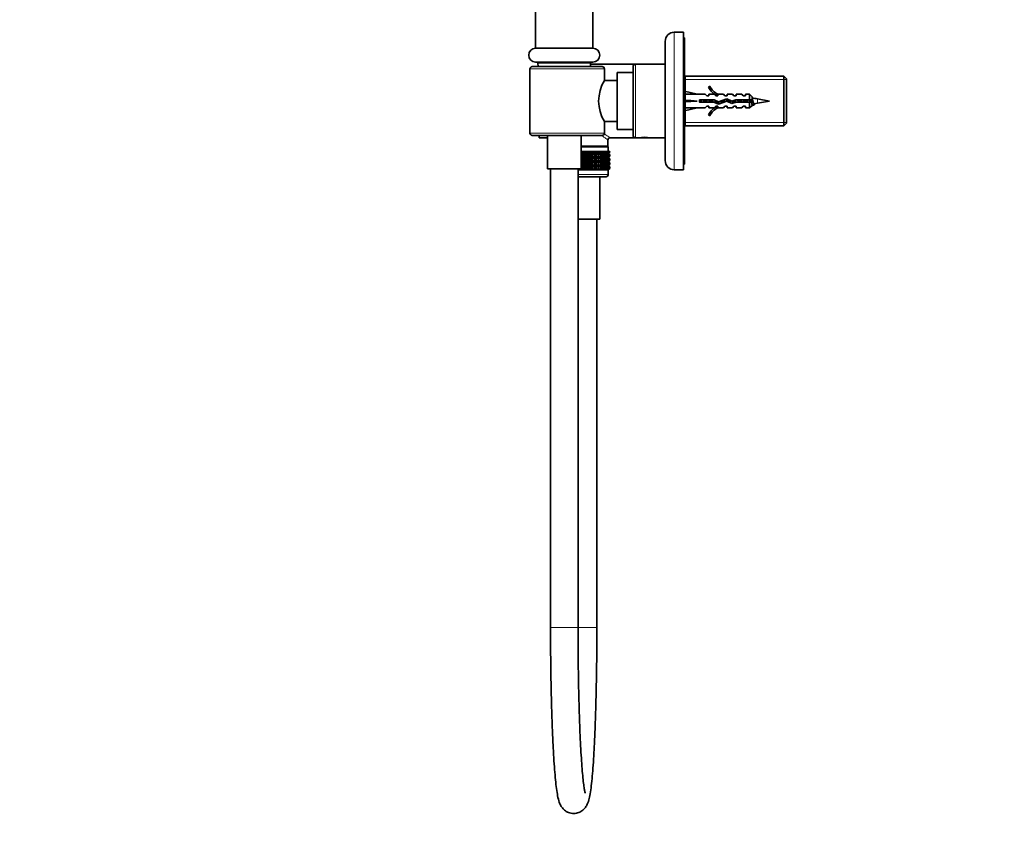
# Model space of a CAD drawing. Units: millimetres. Extents: x 0 to 1478, y 0 to 1758.
# Drawn here: x 0 to 430, y 853 to 1204 of the extents above; entities that cross this region are included whole.
import ezdxf
from ezdxf import colors
from ezdxf.entities.mleader import LeaderData, LeaderLine
from ezdxf.math import Vec2, Vec3

# ---------------------------------------------------------------- set-up
doc = ezdxf.new("R2010")
doc.units = ezdxf.units.MM
doc.layers.add('DV7_Défaut', color=7, linetype='Continuous')
doc.layers.add('Défaut', color=7, linetype='Continuous')

# ---------------------------------------------------------------- blocks, each defined once
blk = doc.blocks.new('_DOT')
at = {"color": 0}
blk.add_line((0, 0), (-1, 0), dxfattribs=at)
at = {"color": 0, "const_width": 0.333}
blk.add_lwpolyline([(-0.1665, 0, 1), (0.1665, 0, 1)], format="xyb", close=True, dxfattribs=at)
blk = doc.blocks.new('SE6')
at = {"layer": 'DV7_Défaut', "color": 7, "linetype": 'Continuous', "lineweight": 35}
for p, q in [((225.08, 1311.08), (225.08, 1191.08)), ((250.08, 1191.08), (250.08, 1311.08)), ((289.59, 1198.08), (285.59, 1198.08)), ((289.59, 1138.08), (289.59, 1198.08)), ((290.09, 1195.58), (289.59, 1195.58)), ((290.09, 1140.58), (290.09, 1195.58)), ((250.08, 1191.08), (225.08, 1191.08)), ((250.08, 1191.08), (225.08, 1191.08)), ((281.59, 1194.08), (281.59, 1142.08)), ((222.57, 1154.08), (222.57, 1182.08)), ((254.08, 1183.08), (223.75, 1183.08)), ((250.08, 1185.08), (225.08, 1185.08)), ((226.11, 1184.56), (226.18, 1183.08)), ((248.98, 1183.08), (249.06, 1184.56)), ((268.59, 1184.08), (249.03, 1184.08)), ((255.08, 1177.08), (255.08, 1182.08)), ((267.59, 1183.08), (267.59, 1153.08)), ((281.59, 1184.08), (268.59, 1184.08)), ((260.59, 1177.08), (255.08, 1177.08)), ((260.59, 1155.68), (260.59, 1180.48)), ((267.59, 1180.48), (260.59, 1180.48)), ((333.39, 1178.93), (290.09, 1178.93)), ((290.39, 1178.93), (290.39, 1157.23)), ((333.39, 1157.23), (333.39, 1178.93)), ((334.59, 1177.73), (333.39, 1178.93)), ((334.59, 1177.73), (334.59, 1158.43)), ((301.14, 1174.5), (300.53, 1174.15)), ((290.09, 1172.34), (295.58, 1171.08)), ((299, 1171.08), (295.58, 1171.08)), ((296.58, 1168.58), (296.58, 1167.58)), ((303.03, 1168.58), (296.58, 1168.58)), ((299.73, 1170.33), (299, 1171.08)), ((299.73, 1170.33), (300.59, 1170.33)), ((300.59, 1171.08), (300.59, 1170.33)), ((303, 1171.08), (300.59, 1171.08)), ((303.73, 1170.33), (303, 1171.08)), ((304.85, 1167.77), (303.03, 1168.58)), ((303.73, 1170.33), (304.59, 1170.33)), ((304.81, 1170.99), (304.59, 1171.08)), ((307.02, 1171.08), (304.59, 1171.08)), ((304.59, 1170.99), (304.59, 1170.33)), ((304.81, 1170.99), (304.59, 1170.99)), ((308.48, 1169.08), (304.85, 1167.77)), ((307.59, 1170.33), (307.02, 1171.08)), ((307.59, 1170.33), (308.59, 1170.33)), ((310.73, 1168.08), (308.48, 1169.08)), ((308.59, 1171.08), (308.59, 1170.33)), ((311.02, 1171.08), (308.59, 1171.08)), ((312.48, 1168.58), (310.73, 1168.08)), ((311.59, 1170.33), (311.02, 1171.08)), ((311.59, 1170.33), (312.59, 1170.33)), ((318.39, 1168.58), (312.48, 1168.58)), ((312.59, 1171.08), (312.59, 1170.33)), ((315.02, 1171.08), (312.59, 1171.08)), ((315.59, 1170.33), (315.02, 1171.08)), ((315.59, 1170.33), (316.59, 1170.33)), ((316.59, 1171.08), (316.59, 1170.33)), ((318.39, 1171.08), (316.59, 1171.08)), ((318.39, 1168.58), (318.39, 1171.08)), ((319.59, 1169.88), (318.39, 1171.08)), ((319.59, 1168.58), (318.39, 1168.58)), ((319.59, 1169.88), (319.59, 1168.58)), ((327.09, 1168.08), (321.83, 1169.04)), ((290.09, 1168.08), (295.58, 1168.08)), ((290.09, 1163.83), (295.58, 1165.08)), ((295.58, 1165.08), (299, 1165.08)), ((296.58, 1167.58), (302.82, 1167.58)), ((299.73, 1165.83), (299, 1165.08)), ((300.59, 1165.83), (299.73, 1165.83)), ((300.59, 1165.83), (300.59, 1165.08)), ((300.59, 1165.08), (303, 1165.08)), ((302.82, 1167.58), (304.81, 1166.7)), ((303.73, 1165.83), (303, 1165.08)), ((304.59, 1165.83), (303.73, 1165.83)), ((304.59, 1165.83), (304.59, 1165.18)), ((304.59, 1165.18), (304.81, 1165.18)), ((304.59, 1165.08), (304.81, 1165.18)), ((304.59, 1165.08), (307.02, 1165.08)), ((304.81, 1166.7), (308.44, 1168)), ((307.59, 1165.83), (307.02, 1165.08)), ((308.59, 1165.83), (307.59, 1165.83)), ((308.44, 1168), (310.65, 1167.02)), ((308.59, 1165.08), (308.59, 1165.83)), ((308.59, 1165.08), (311.02, 1165.08)), ((310.65, 1167.02), (312.62, 1167.58)), ((311.59, 1165.83), (311.02, 1165.08)), ((312.59, 1165.83), (311.59, 1165.83)), ((312.59, 1165.08), (312.59, 1165.83)), ((312.59, 1165.08), (315.02, 1165.08)), ((312.62, 1167.58), (318.39, 1167.58)), ((315.59, 1165.83), (315.02, 1165.08)), ((316.59, 1165.83), (315.59, 1165.83)), ((316.59, 1165.08), (316.59, 1165.83)), ((316.59, 1165.08), (318.39, 1165.08)), ((318.34, 1168.07), (318.34, 1168.07)), ((318.39, 1167.58), (318.39, 1165.08)), ((318.39, 1167.58), (319.59, 1167.58)), ((318.39, 1165.08), (319.5, 1166.19)), ((321.83, 1167.13), (327.09, 1168.08)), ((300.53, 1162.01), (301.14, 1161.66)), ((255.08, 1159.08), (260.59, 1159.08)), ((255.08, 1154.08), (255.08, 1159.08)), ((260.59, 1155.68), (267.59, 1155.68)), ((290.09, 1157.23), (333.39, 1157.23)), ((333.39, 1157.23), (334.59, 1158.43)), ((223.75, 1153.08), (254.08, 1153.08)), ((226.59, 1152.08), (226.59, 1153.08)), ((226.59, 1152.08), (230.28, 1152.08)), ((230.28, 1153.08), (230.28, 1138.58)), ((244.88, 1138.58), (244.88, 1153.08)), ((257.64, 1152.08), (268.59, 1152.08)), ((268.59, 1152.08), (270.02, 1152.08)), ((270.02, 1152.08), (270.59, 1152.08)), ((270.51, 1152.16), (270.59, 1152.08)), ((270.59, 1152.08), (274.59, 1152.08)), ((274.59, 1152.08), (274.67, 1152.16)), ((274.59, 1152.08), (275.16, 1152.08)), ((275.16, 1152.08), (281.59, 1152.08)), ((244.88, 1148.36), (256.64, 1148.36)), ((256.79, 1148.08), (244.88, 1148.08)), ((256.54, 1148.27), (256.64, 1148.36)), ((256.54, 1148.08), (256.54, 1148.27)), ((256.64, 1148.36), (256.64, 1151.08)), ((256.79, 1146.08), (256.79, 1148.08)), ((244.88, 1146.08), (245.3, 1146.08)), ((245.3, 1145.28), (244.88, 1145.68)), ((244.88, 1144.87), (245.3, 1145.27)), ((256.78, 1145.27), (244.88, 1145.27)), ((245.3, 1143.48), (244.88, 1143.88)), ((256.78, 1143.47), (244.88, 1143.47)), ((244.88, 1143.07), (245.3, 1143.46)), ((245.3, 1146.08), (245.79, 1146.08)), ((245.3, 1145.28), (245.3, 1146.08)), ((245.79, 1145.82), (245.3, 1145.28)), ((245.3, 1145.27), (245.79, 1144.73)), ((245.3, 1143.48), (245.3, 1145.27)), ((245.79, 1144.01), (245.3, 1143.48)), ((245.3, 1141.68), (245.3, 1143.46)), ((245.3, 1143.46), (245.79, 1142.93)), ((245.79, 1146.08), (246.28, 1146.08)), ((245.79, 1145.82), (245.79, 1146.08)), ((246.28, 1145.28), (245.79, 1145.82)), ((245.79, 1144.73), (246.28, 1145.27)), ((245.79, 1144.01), (245.79, 1144.73)), ((246.28, 1143.48), (245.79, 1144.01)), ((245.79, 1142.93), (246.28, 1143.46)), ((245.79, 1142.22), (245.79, 1142.93)), ((246.28, 1146.08), (246.84, 1146.08)), ((246.28, 1145.28), (246.28, 1146.08)), ((246.84, 1145.82), (246.28, 1145.28)), ((246.28, 1145.27), (246.84, 1144.73)), ((246.28, 1143.48), (246.28, 1145.27)), ((246.84, 1144.01), (246.28, 1143.48)), ((246.28, 1141.68), (246.28, 1143.46)), ((246.28, 1143.46), (246.84, 1142.93)), ((246.84, 1146.08), (247.27, 1146.08)), ((246.84, 1145.82), (246.84, 1146.08)), ((247.27, 1145.28), (246.84, 1145.82)), ((246.84, 1144.73), (247.27, 1145.27)), ((246.84, 1144.01), (246.84, 1144.73)), ((247.27, 1143.48), (246.84, 1144.01)), ((246.84, 1142.93), (247.27, 1143.46)), ((246.84, 1142.22), (246.84, 1142.93)), ((247.27, 1146.08), (247.88, 1146.08)), ((247.27, 1145.28), (247.27, 1146.08)), ((247.88, 1145.82), (247.27, 1145.28)), ((247.27, 1145.27), (247.88, 1144.73)), ((247.27, 1143.48), (247.27, 1145.27)), ((247.88, 1144.01), (247.27, 1143.48)), ((247.27, 1141.68), (247.27, 1143.46)), ((247.27, 1143.46), (247.88, 1142.93)), ((247.88, 1146.08), (248.24, 1146.08)), ((247.88, 1145.82), (247.88, 1146.08)), ((248.24, 1145.28), (247.88, 1145.82)), ((247.88, 1144.73), (248.24, 1145.27)), ((247.88, 1144.01), (247.88, 1144.73)), ((248.24, 1143.48), (247.88, 1144.01)), ((247.88, 1142.93), (248.24, 1143.46)), ((247.88, 1142.22), (247.88, 1142.93)), ((248.24, 1146.08), (248.91, 1146.08)), ((248.24, 1145.28), (248.24, 1146.08)), ((248.91, 1145.82), (248.24, 1145.28)), ((248.24, 1145.27), (248.91, 1144.73)), ((248.24, 1143.48), (248.24, 1145.27)), ((248.91, 1144.01), (248.24, 1143.48)), ((248.24, 1141.68), (248.24, 1143.46)), ((248.24, 1143.46), (248.91, 1142.93)), ((248.91, 1146.08), (249.19, 1146.08)), ((248.91, 1145.82), (248.91, 1146.08)), ((249.19, 1145.28), (248.91, 1145.82)), ((248.91, 1144.73), (249.19, 1145.27)), ((248.91, 1144.01), (248.91, 1144.73)), ((249.19, 1143.48), (248.91, 1144.01)), ((248.91, 1142.93), (249.19, 1143.46)), ((248.91, 1142.22), (248.91, 1142.93)), ((249.19, 1146.08), (249.91, 1146.08)), ((249.19, 1145.28), (249.19, 1146.08)), ((249.91, 1145.82), (249.19, 1145.28)), ((249.19, 1145.27), (249.91, 1144.73)), ((249.19, 1143.48), (249.19, 1145.27)), ((249.91, 1144.01), (249.19, 1143.48)), ((249.19, 1141.68), (249.19, 1143.46)), ((249.19, 1143.46), (249.91, 1142.93)), ((249.91, 1146.08), (250.11, 1146.08)), ((249.91, 1145.82), (249.91, 1146.08)), ((250.11, 1145.28), (249.91, 1145.82)), ((249.91, 1144.73), (250.11, 1145.27)), ((249.91, 1144.01), (249.91, 1144.73)), ((250.11, 1143.48), (249.91, 1144.01)), ((249.91, 1142.93), (250.11, 1143.46)), ((249.91, 1142.22), (249.91, 1142.93)), ((250.11, 1146.08), (250.88, 1146.08)), ((250.11, 1145.28), (250.11, 1146.08)), ((250.88, 1145.82), (250.11, 1145.28)), ((250.11, 1145.27), (250.88, 1144.73)), ((250.11, 1143.48), (250.11, 1145.27)), ((250.88, 1144.01), (250.11, 1143.48)), ((250.11, 1141.68), (250.11, 1143.46)), ((250.11, 1143.46), (250.88, 1142.93)), ((250.88, 1146.08), (251, 1146.08)), ((250.88, 1145.82), (250.88, 1146.08)), ((251, 1145.28), (250.88, 1145.82)), ((250.88, 1144.73), (251, 1145.27)), ((250.88, 1144.01), (250.88, 1144.73)), ((251, 1143.48), (250.88, 1144.01)), ((250.88, 1142.93), (251, 1143.46)), ((250.88, 1142.22), (250.88, 1142.93)), ((251, 1146.08), (251.8, 1146.08)), ((251, 1145.28), (251, 1146.08)), ((251.8, 1145.82), (251, 1145.28)), ((251, 1145.27), (251.8, 1144.73)), ((251, 1143.48), (251, 1145.27)), ((251.8, 1144.01), (251, 1143.48)), ((251, 1141.68), (251, 1143.46)), ((251, 1143.46), (251.8, 1142.93)), ((251.8, 1146.08), (251.85, 1146.08)), ((251.8, 1145.82), (251.8, 1146.08)), ((251.85, 1145.28), (251.8, 1145.82)), ((251.8, 1144.73), (251.85, 1145.27)), ((251.8, 1144.01), (251.8, 1144.73)), ((251.85, 1143.48), (251.8, 1144.01)), ((251.8, 1142.93), (251.85, 1143.46)), ((251.8, 1142.22), (251.8, 1142.93)), ((251.85, 1146.08), (252.68, 1146.08)), ((251.85, 1145.28), (251.85, 1146.08)), ((252.68, 1145.82), (251.85, 1145.28)), ((251.85, 1145.27), (252.68, 1144.73)), ((251.85, 1143.48), (251.85, 1145.27)), ((252.68, 1144.01), (251.85, 1143.48)), ((251.85, 1141.68), (251.85, 1143.46)), ((251.85, 1143.46), (252.68, 1142.93)), ((253.5, 1145.82), (252.65, 1145.28)), ((252.65, 1145.28), (252.68, 1145.82)), ((252.68, 1144.73), (252.65, 1145.27)), ((252.65, 1145.27), (253.5, 1144.73)), ((253.5, 1144.01), (252.65, 1143.48)), ((252.65, 1143.48), (252.68, 1144.01)), ((252.68, 1142.93), (252.65, 1143.46)), ((252.65, 1143.46), (253.5, 1142.93)), ((252.68, 1146.08), (253.5, 1146.08)), ((252.68, 1145.82), (252.68, 1146.08)), ((252.68, 1144.01), (252.68, 1144.73)), ((252.68, 1142.22), (252.68, 1142.93)), ((254.26, 1145.82), (253.39, 1145.28)), ((253.39, 1145.28), (253.5, 1145.82)), ((253.5, 1144.73), (253.39, 1145.27)), ((253.39, 1145.27), (254.26, 1144.73)), ((254.26, 1144.01), (253.39, 1143.48)), ((253.39, 1143.48), (253.5, 1144.01)), ((253.5, 1142.93), (253.39, 1143.46)), ((253.39, 1143.46), (254.26, 1142.93)), ((253.5, 1146.08), (254.26, 1146.08)), ((253.5, 1145.82), (253.5, 1146.08)), ((253.5, 1144.01), (253.5, 1144.73)), ((253.5, 1142.22), (253.5, 1142.93)), ((254.95, 1145.82), (254.07, 1145.28)), ((254.07, 1145.28), (254.26, 1145.82)), ((254.26, 1144.73), (254.07, 1145.27)), ((254.07, 1145.27), (254.95, 1144.73)), ((254.95, 1144.01), (254.07, 1143.48)), ((254.07, 1143.48), (254.26, 1144.01)), ((254.26, 1142.93), (254.07, 1143.46)), ((254.07, 1143.46), (254.95, 1142.93)), ((254.26, 1146.08), (254.95, 1146.08)), ((254.26, 1145.82), (254.26, 1146.08)), ((254.26, 1144.01), (254.26, 1144.73)), ((254.26, 1142.22), (254.26, 1142.93)), ((255.57, 1145.82), (254.69, 1145.28)), ((254.69, 1145.28), (254.95, 1145.82)), ((254.95, 1144.73), (254.69, 1145.27)), ((254.69, 1145.27), (255.57, 1144.73)), ((255.57, 1144.01), (254.69, 1143.48)), ((254.69, 1143.48), (254.95, 1144.01)), ((254.95, 1142.93), (254.69, 1143.46)), ((254.69, 1143.46), (255.57, 1142.93)), ((254.95, 1146.08), (255.57, 1146.08)), ((254.95, 1145.82), (254.95, 1146.08)), ((254.95, 1144.01), (254.95, 1144.73)), ((254.95, 1142.22), (254.95, 1142.93)), ((256.11, 1145.82), (255.23, 1145.28)), ((255.23, 1145.28), (255.57, 1145.82)), ((255.57, 1144.73), (255.23, 1145.27)), ((255.23, 1145.27), (256.11, 1144.73)), ((256.11, 1144.01), (255.23, 1143.48)), ((255.23, 1143.48), (255.57, 1144.01)), ((255.57, 1142.93), (255.23, 1143.46)), ((255.23, 1143.46), (256.11, 1142.93)), ((255.57, 1146.08), (256.11, 1146.08)), ((255.57, 1145.82), (255.57, 1146.08)), ((255.57, 1144.01), (255.57, 1144.73)), ((255.57, 1142.22), (255.57, 1142.93)), ((256.57, 1145.82), (255.7, 1145.28)), ((255.7, 1145.28), (256.11, 1145.82)), ((256.11, 1144.73), (255.7, 1145.27)), ((255.7, 1145.27), (256.57, 1144.73)), ((256.57, 1144.01), (255.7, 1143.48)), ((255.7, 1143.48), (256.11, 1144.01)), ((256.11, 1142.93), (255.7, 1143.46)), ((255.7, 1143.46), (256.57, 1142.93)), ((256.94, 1145.82), (256.09, 1145.28)), ((256.09, 1145.28), (256.57, 1145.82)), ((256.57, 1144.73), (256.09, 1145.27)), ((256.09, 1145.27), (256.94, 1144.73)), ((256.94, 1144.01), (256.09, 1143.48)), ((256.09, 1143.48), (256.57, 1144.01)), ((256.57, 1142.93), (256.09, 1143.46)), ((256.09, 1143.46), (256.94, 1142.93)), ((256.11, 1146.08), (256.57, 1146.08)), ((256.11, 1145.82), (256.11, 1146.08)), ((256.11, 1144.01), (256.11, 1144.73)), ((256.11, 1142.22), (256.11, 1142.93)), ((257.22, 1145.82), (256.39, 1145.28)), ((256.39, 1145.28), (256.94, 1145.82)), ((256.94, 1144.73), (256.39, 1145.27)), ((256.39, 1145.27), (257.22, 1144.73)), ((257.22, 1144.01), (256.39, 1143.48)), ((256.39, 1143.48), (256.94, 1144.01)), ((256.94, 1142.93), (256.39, 1143.46)), ((256.39, 1143.46), (257.22, 1142.93)), ((256.57, 1146.08), (256.94, 1146.08)), ((256.57, 1145.82), (256.57, 1146.08)), ((256.57, 1144.01), (256.57, 1144.73)), ((256.57, 1142.22), (256.57, 1142.93)), ((257.4, 1145.82), (256.61, 1145.28)), ((256.61, 1145.28), (257.22, 1145.82)), ((257.22, 1144.73), (256.61, 1145.27)), ((256.61, 1145.27), (257.4, 1144.73)), ((257.4, 1144.01), (256.61, 1143.48)), ((256.61, 1143.48), (257.22, 1144.01)), ((257.22, 1142.93), (256.61, 1143.46)), ((256.61, 1143.46), (257.4, 1142.93)), ((256.75, 1145.28), (257.4, 1145.82)), ((257.5, 1145.82), (256.75, 1145.28)), ((257.4, 1144.73), (256.75, 1145.27)), ((256.75, 1145.27), (257.5, 1144.73)), ((256.75, 1143.48), (257.4, 1144.01)), ((257.5, 1144.01), (256.75, 1143.48)), ((257.4, 1142.93), (256.75, 1143.46)), ((256.75, 1143.46), (257.5, 1142.93)), ((256.78, 1145.27), (256.79, 1145.28)), ((256.79, 1145.27), (256.78, 1145.27)), ((256.78, 1143.47), (256.79, 1143.48)), ((256.79, 1143.46), (256.78, 1143.47)), ((256.79, 1145.28), (257.5, 1145.82)), ((257.5, 1144.73), (256.79, 1145.27)), ((256.79, 1143.48), (257.5, 1144.01)), ((257.5, 1142.93), (256.79, 1143.46)), ((256.94, 1146.08), (257.22, 1146.08)), ((256.94, 1145.82), (256.94, 1146.08)), ((256.94, 1144.01), (256.94, 1144.73)), ((256.94, 1142.22), (256.94, 1142.93)), ((257.22, 1146.08), (257.4, 1146.08)), ((257.22, 1145.82), (257.22, 1146.08)), ((257.22, 1144.01), (257.22, 1144.73)), ((257.22, 1142.22), (257.22, 1142.93)), ((257.4, 1146.08), (257.5, 1146.08)), ((257.4, 1145.82), (257.4, 1146.08)), ((257.4, 1144.01), (257.4, 1144.73)), ((257.4, 1142.22), (257.4, 1142.93)), ((257.5, 1146.08), (257.5, 1145.82)), ((257.5, 1144.73), (257.5, 1144.01)), ((257.5, 1142.93), (257.5, 1142.22)), ((244.88, 1138.58), (230.28, 1138.58)), ((231.58, 1138.58), (231.58, 938.58)), ((243.7, 1138.62), (243.58, 1138.45)), ((243.58, 938.58), (243.58, 1138.58)), ((244.31, 1138.09), (243.75, 1138.58)), ((244.31, 1138.09), (244.31, 1138.58)), ((244.71, 1138.58), (244.31, 1138.09)), ((245.3, 1138.09), (244.78, 1138.58)), ((245.3, 1141.68), (244.88, 1142.08)), ((256.78, 1141.68), (244.88, 1141.68)), ((244.88, 1141.27), (245.3, 1141.67)), ((245.3, 1139.89), (244.88, 1140.29)), ((256.78, 1139.89), (244.88, 1139.89)), ((244.88, 1139.48), (245.3, 1139.88)), ((245.79, 1142.22), (245.3, 1141.68)), ((245.3, 1139.89), (245.3, 1141.67)), ((245.3, 1141.67), (245.79, 1141.14)), ((245.79, 1140.43), (245.3, 1139.89)), ((245.3, 1138.09), (245.3, 1139.88)), ((245.3, 1139.88), (245.79, 1139.35)), ((245.79, 1138.62), (245.3, 1138.09)), ((246.28, 1141.68), (245.79, 1142.22)), ((245.79, 1141.14), (246.28, 1141.67)), ((245.79, 1140.43), (245.79, 1141.14)), ((246.28, 1139.89), (245.79, 1140.43)), ((245.79, 1139.35), (246.28, 1139.88)), ((245.79, 1138.62), (245.79, 1139.35)), ((246.28, 1138.09), (245.79, 1138.62)), ((246.84, 1142.22), (246.28, 1141.68)), ((246.28, 1139.89), (246.28, 1141.67)), ((246.28, 1141.67), (246.84, 1141.14)), ((246.84, 1140.43), (246.28, 1139.89)), ((246.28, 1138.09), (246.28, 1139.88)), ((246.28, 1139.88), (246.84, 1139.35)), ((246.84, 1138.62), (246.28, 1138.09)), ((247.27, 1141.68), (246.84, 1142.22)), ((246.84, 1141.14), (247.27, 1141.67)), ((246.84, 1140.43), (246.84, 1141.14)), ((247.27, 1139.89), (246.84, 1140.43)), ((246.84, 1139.35), (247.27, 1139.88)), ((246.84, 1138.62), (246.84, 1139.35)), ((247.27, 1138.09), (246.84, 1138.62)), ((247.88, 1142.22), (247.27, 1141.68)), ((247.27, 1139.89), (247.27, 1141.67)), ((247.27, 1141.67), (247.88, 1141.14)), ((247.88, 1140.43), (247.27, 1139.89)), ((247.27, 1138.09), (247.27, 1139.88)), ((247.27, 1139.88), (247.88, 1139.35)), ((247.88, 1138.62), (247.27, 1138.09)), ((248.24, 1141.68), (247.88, 1142.22)), ((247.88, 1141.14), (248.24, 1141.67)), ((247.88, 1140.43), (247.88, 1141.14)), ((248.24, 1139.89), (247.88, 1140.43)), ((247.88, 1139.35), (248.24, 1139.88)), ((247.88, 1138.62), (247.88, 1139.35)), ((248.24, 1138.09), (247.88, 1138.62)), ((248.91, 1142.22), (248.24, 1141.68)), ((248.24, 1139.89), (248.24, 1141.67)), ((248.24, 1141.67), (248.91, 1141.14)), ((248.91, 1140.43), (248.24, 1139.89)), ((248.24, 1138.09), (248.24, 1139.88)), ((248.24, 1139.88), (248.91, 1139.35)), ((248.91, 1138.62), (248.24, 1138.09)), ((249.19, 1141.68), (248.91, 1142.22)), ((248.91, 1141.14), (249.19, 1141.67)), ((248.91, 1140.43), (248.91, 1141.14)), ((249.19, 1139.89), (248.91, 1140.43)), ((248.91, 1139.35), (249.19, 1139.88)), ((248.91, 1138.62), (248.91, 1139.35)), ((249.19, 1138.09), (248.91, 1138.62)), ((249.91, 1142.22), (249.19, 1141.68)), ((249.19, 1139.89), (249.19, 1141.67)), ((249.19, 1141.67), (249.91, 1141.14)), ((249.91, 1140.43), (249.19, 1139.89)), ((249.19, 1138.09), (249.19, 1139.88)), ((249.19, 1139.88), (249.91, 1139.35)), ((249.91, 1138.62), (249.19, 1138.09)), ((250.11, 1141.68), (249.91, 1142.22)), ((249.91, 1141.14), (250.11, 1141.67)), ((249.91, 1140.43), (249.91, 1141.14)), ((250.11, 1139.89), (249.91, 1140.43)), ((249.91, 1139.35), (250.11, 1139.88)), ((249.91, 1138.62), (249.91, 1139.35)), ((250.11, 1138.09), (249.91, 1138.62)), ((250.88, 1142.22), (250.11, 1141.68)), ((250.11, 1139.89), (250.11, 1141.67)), ((250.11, 1141.67), (250.88, 1141.14)), ((250.88, 1140.43), (250.11, 1139.89)), ((250.11, 1138.09), (250.11, 1139.88)), ((250.11, 1139.88), (250.88, 1139.35)), ((250.88, 1138.62), (250.11, 1138.09)), ((251, 1141.68), (250.88, 1142.22)), ((250.88, 1141.14), (251, 1141.67)), ((250.88, 1140.43), (250.88, 1141.14)), ((251, 1139.89), (250.88, 1140.43)), ((250.88, 1139.35), (251, 1139.88)), ((250.88, 1138.62), (250.88, 1139.35)), ((251, 1138.09), (250.88, 1138.62)), ((251.8, 1142.22), (251, 1141.68)), ((251, 1139.89), (251, 1141.67)), ((251, 1141.67), (251.8, 1141.14)), ((251.8, 1140.43), (251, 1139.89)), ((251, 1138.09), (251, 1139.88)), ((251, 1139.88), (251.8, 1139.35)), ((251.8, 1138.62), (251, 1138.09)), ((251.85, 1141.68), (251.8, 1142.22)), ((251.8, 1141.14), (251.85, 1141.67)), ((251.8, 1140.43), (251.8, 1141.14)), ((251.85, 1139.89), (251.8, 1140.43)), ((251.8, 1139.35), (251.85, 1139.88)), ((251.8, 1138.62), (251.8, 1139.35)), ((251.85, 1138.09), (251.8, 1138.62)), ((252.68, 1142.22), (251.85, 1141.68)), ((251.85, 1139.89), (251.85, 1141.67)), ((251.85, 1141.67), (252.68, 1141.14)), ((252.68, 1140.43), (251.85, 1139.89)), ((251.85, 1138.09), (251.85, 1139.88)), ((251.85, 1139.88), (252.68, 1139.35)), ((252.68, 1138.62), (251.85, 1138.09)), ((253.5, 1142.22), (252.65, 1141.68)), ((252.65, 1141.68), (252.68, 1142.22)), ((252.68, 1141.14), (252.65, 1141.67)), ((252.65, 1141.67), (253.5, 1141.14)), ((253.5, 1140.43), (252.65, 1139.89)), ((252.65, 1139.89), (252.68, 1140.43)), ((252.68, 1139.35), (252.65, 1139.88)), ((252.65, 1139.88), (253.5, 1139.35)), ((253.5, 1138.62), (252.65, 1138.09)), ((252.65, 1138.09), (252.68, 1138.62)), ((252.68, 1140.43), (252.68, 1141.14)), ((252.68, 1138.62), (252.68, 1139.35)), ((254.26, 1142.22), (253.39, 1141.68)), ((253.39, 1141.68), (253.5, 1142.22)), ((253.5, 1141.14), (253.39, 1141.67)), ((253.39, 1141.67), (254.26, 1141.14)), ((254.26, 1140.43), (253.39, 1139.89)), ((253.39, 1139.89), (253.5, 1140.43)), ((253.5, 1139.35), (253.39, 1139.88)), ((253.39, 1139.88), (254.26, 1139.35)), ((254.26, 1138.62), (253.39, 1138.09)), ((253.39, 1138.09), (253.5, 1138.62)), ((253.5, 1140.43), (253.5, 1141.14)), ((253.5, 1138.62), (253.5, 1139.35)), ((254.95, 1142.22), (254.07, 1141.68)), ((254.07, 1141.68), (254.26, 1142.22)), ((254.26, 1141.14), (254.07, 1141.67)), ((254.07, 1141.67), (254.95, 1141.14)), ((254.95, 1140.43), (254.07, 1139.89)), ((254.07, 1139.89), (254.26, 1140.43)), ((254.26, 1139.35), (254.07, 1139.88)), ((254.07, 1139.88), (254.95, 1139.35)), ((254.95, 1138.62), (254.07, 1138.09)), ((254.07, 1138.09), (254.26, 1138.62)), ((254.26, 1140.43), (254.26, 1141.14)), ((254.26, 1138.62), (254.26, 1139.35)), ((255.57, 1142.22), (254.69, 1141.68)), ((254.69, 1141.68), (254.95, 1142.22)), ((254.95, 1141.14), (254.69, 1141.67)), ((254.69, 1141.67), (255.57, 1141.14)), ((255.57, 1140.43), (254.69, 1139.89)), ((254.69, 1139.89), (254.95, 1140.43)), ((254.95, 1139.35), (254.69, 1139.88)), ((254.69, 1139.88), (255.57, 1139.35)), ((255.57, 1138.62), (254.69, 1138.09)), ((254.69, 1138.09), (254.95, 1138.62)), ((254.95, 1140.43), (254.95, 1141.14)), ((254.95, 1138.62), (254.95, 1139.35)), ((256.11, 1142.22), (255.23, 1141.68)), ((255.23, 1141.68), (255.57, 1142.22)), ((255.57, 1141.14), (255.23, 1141.67)), ((255.23, 1141.67), (256.11, 1141.14)), ((256.11, 1140.43), (255.23, 1139.89)), ((255.23, 1139.89), (255.57, 1140.43)), ((255.57, 1139.35), (255.23, 1139.88)), ((255.23, 1139.88), (256.11, 1139.35)), ((256.11, 1138.62), (255.23, 1138.09)), ((255.23, 1138.09), (255.57, 1138.62)), ((255.57, 1140.43), (255.57, 1141.14)), ((255.57, 1138.62), (255.57, 1139.35)), ((256.57, 1142.22), (255.7, 1141.68)), ((255.7, 1141.68), (256.11, 1142.22)), ((256.11, 1141.14), (255.7, 1141.67)), ((255.7, 1141.67), (256.57, 1141.14)), ((256.57, 1140.43), (255.7, 1139.89)), ((255.7, 1139.89), (256.11, 1140.43)), ((256.11, 1139.35), (255.7, 1139.88)), ((255.7, 1139.88), (256.57, 1139.35)), ((256.57, 1138.62), (255.7, 1138.09)), ((255.7, 1138.09), (256.11, 1138.62)), ((256.94, 1142.22), (256.09, 1141.68)), ((256.09, 1141.68), (256.57, 1142.22)), ((256.57, 1141.14), (256.09, 1141.67)), ((256.09, 1141.67), (256.94, 1141.14)), ((256.94, 1140.43), (256.09, 1139.89)), ((256.09, 1139.89), (256.57, 1140.43)), ((256.57, 1139.35), (256.09, 1139.88)), ((256.09, 1139.88), (256.94, 1139.35)), ((256.94, 1138.62), (256.09, 1138.09)), ((256.09, 1138.09), (256.57, 1138.62)), ((256.11, 1140.43), (256.11, 1141.14)), ((256.11, 1138.62), (256.11, 1139.35)), ((257.22, 1142.22), (256.39, 1141.68)), ((256.39, 1141.68), (256.94, 1142.22)), ((256.94, 1141.14), (256.39, 1141.67)), ((256.39, 1141.67), (257.22, 1141.14)), ((257.22, 1140.43), (256.39, 1139.89)), ((256.39, 1139.89), (256.94, 1140.43)), ((256.94, 1139.35), (256.39, 1139.88)), ((256.39, 1139.88), (257.22, 1139.35)), ((257.22, 1138.62), (256.39, 1138.09)), ((256.39, 1138.09), (256.94, 1138.62)), ((256.57, 1140.43), (256.57, 1141.14)), ((256.57, 1138.62), (256.57, 1139.35)), ((257.4, 1142.22), (256.61, 1141.68)), ((256.61, 1141.68), (257.22, 1142.22)), ((257.22, 1141.14), (256.61, 1141.67)), ((256.61, 1141.67), (257.4, 1141.14)), ((257.4, 1140.43), (256.61, 1139.89)), ((256.61, 1139.89), (257.22, 1140.43)), ((257.22, 1139.35), (256.61, 1139.88)), ((256.61, 1139.88), (257.4, 1139.35)), ((257.4, 1138.62), (256.61, 1138.09)), ((256.61, 1138.09), (257.22, 1138.62)), ((256.75, 1141.68), (257.4, 1142.22)), ((257.5, 1142.22), (256.75, 1141.68)), ((257.4, 1141.14), (256.75, 1141.67)), ((256.75, 1141.67), (257.5, 1141.14)), ((256.75, 1139.89), (257.4, 1140.43)), ((257.5, 1140.43), (256.75, 1139.89)), ((257.4, 1139.35), (256.75, 1139.88)), ((256.75, 1139.88), (257.5, 1139.35)), ((256.75, 1138.09), (257.4, 1138.62)), ((257.5, 1138.62), (256.75, 1138.09)), ((256.79, 1141.67), (256.78, 1141.68)), ((256.78, 1141.68), (256.79, 1141.68)), ((256.79, 1139.88), (256.78, 1139.89)), ((256.78, 1139.89), (256.79, 1139.89)), ((256.79, 1141.68), (257.5, 1142.22)), ((257.5, 1141.14), (256.79, 1141.67)), ((256.79, 1139.89), (257.5, 1140.43)), ((257.5, 1139.35), (256.79, 1139.88)), ((256.79, 1138.09), (257.5, 1138.62)), ((256.94, 1140.43), (256.94, 1141.14)), ((256.94, 1138.62), (256.94, 1139.35)), ((257.22, 1140.43), (257.22, 1141.14)), ((257.22, 1138.62), (257.22, 1139.35)), ((257.4, 1140.43), (257.4, 1141.14)), ((257.4, 1138.62), (257.4, 1139.35)), ((257.5, 1141.14), (257.5, 1140.43)), ((257.5, 1139.35), (257.5, 1138.62)), ((289.59, 1140.58), (290.09, 1140.58)), ((243.58, 1138.08), (256.79, 1138.08)), ((256.78, 1138.08), (243.58, 1138.08)), ((255.79, 1135.08), (243.58, 1135.08)), ((253.09, 1116.58), (253.09, 1135.08)), ((256.78, 1138.08), (256.79, 1138.09)), ((256.79, 1138.08), (256.78, 1138.08)), ((256.79, 1136.08), (256.79, 1138.08)), ((285.59, 1138.08), (289.59, 1138.08)), ((253.09, 1116.58), (243.58, 1116.58)), ((251.79, 938.58), (251.79, 1116.58))]:
    blk.add_line(p, q, dxfattribs=at)
at = {"layer": 'DV7_Défaut', "color": 7, "linetype": 'Continuous', "lineweight": 18}
for p, q in [((285.59, 1138.08), (285.59, 1198.08)), ((255.08, 1182.08), (222.57, 1182.08)), ((249.06, 1184.56), (226.11, 1184.56)), ((268.59, 1152.08), (268.59, 1184.08)), ((334.59, 1177.4), (290.39, 1177.4)), ((321.83, 1167.13), (321.83, 1169.04)), ((334.59, 1158.77), (290.39, 1158.77)), ((222.57, 1154.08), (255.08, 1154.08)), ((243.58, 1136.08), (256.79, 1136.08)), ((243.58, 938.58), (231.58, 938.58)), ((251.79, 938.58), (243.57, 938.58))]:
    blk.add_line(p, q, dxfattribs=at)
at = {"layer": 'DV7_Défaut', "color": 7, "linetype": 'Continuous', "lineweight": 35}
for centre, radius, start, end in [((285.59, 1194.08), 4, 90, 180), ((225.08, 1188.08), 3, 90, 270), ((250.08, 1188.08), 3, 270, 90), ((226.61, 1184.58), 0.5, 90, 182.8624), ((248.56, 1184.58), 0.5, 357.1376, 90), ((254.08, 1182.08), 1, 0, 90), ((268.59, 1183.08), 1, 90, 180), ((269.98, 1168.08), 17.4, 148.8619, 211.1381), ((307.16, 1177.13), 7.27, 204.1547, 249.2877), ((307.16, 1177.13), 6.57, 203.5409, 246.9737), ((314.68, 1129.66), 40.02, 79.7072, 82.9456), ((307.16, 1159.04), 7.27, 110.7123, 155.8453), ((307.16, 1159.04), 6.57, 113.0263, 156.4591), ((583.54, 690.89), 543.51, 118.942, 119.0337), ((314.68, 1206.5), 40.02, 278.3233, 280.2928), ((254.08, 1154.08), 1, 270, 0), ((257.61, 1151.11), 0.99, 88.6588, 181.7871), ((268.59, 1153.08), 1, 180, 270), ((272.59, 1137.27), 15.03, 80.1665, 99.8335), ((285.59, 1142.08), 4, 180, 270), ((255.79, 1136.08), 1, 270, 0)]:
    blk.add_arc(centre, radius, start, end, dxfattribs=at)
for major_axis, ratio, start_param, end_param in [((-51.94, 0.76), 0.055876, -1.314474, -1.20343), ((-51.94, 2.9), 0.014553, 1.205061, 1.316105), ((-51.94, -2.9), 0.014553, -1.316105, -1.205061), ((-51.94, -0.76), 0.055876, 1.20343, 1.314474)]:
    blk.add_ellipse((308.7, 1168.08), major_axis=major_axis, ratio=ratio, start_param=start_param, end_param=end_param, dxfattribs=at)
for points, knots in [([(222.57, 1182.08), (222.57, 1182.15), (222.58, 1182.22), (222.62, 1182.36), (222.64, 1182.43), (222.74, 1182.62), (222.84, 1182.73), (223.07, 1182.91), (223.19, 1182.97), (223.47, 1183.06), (223.61, 1183.08), (223.75, 1183.08)], [0, 0, 0, 0, 0.125, 0.125, 0.25, 0.25, 0.5, 0.5, 0.75, 0.75, 1, 1, 1, 1]), ([(297.43, 1167.57), (297.42, 1167.64), (297.4, 1167.7), (297.38, 1167.76), (297.34, 1167.94), (297.29, 1168.13), (297.25, 1168.32), (297.22, 1168.41), (297.2, 1168.5), (297.18, 1168.59)], [0, 0, 0, 0, 0.1871148, 0.1871148, 0.1871148, 0.7263125, 0.7263125, 0.7263125, 1, 1, 1, 1]), ([(298.25, 1168.59), (298.32, 1168.31), (298.39, 1168), (298.48, 1167.67), (298.49, 1167.62), (298.5, 1167.58)], [0, 0, 0, 0, 0.862955, 0.862955, 1, 1, 1, 1]), ([(298.99, 1168.58), (299.01, 1168.49), (299.03, 1168.4), (299.09, 1168.06), (299.14, 1167.81), (299.19, 1167.58)], [0, 0, 0, 0, 0.282978, 0.282978, 1, 1, 1, 1]), ([(299.93, 1167.57), (299.91, 1167.65), (299.89, 1167.72), (299.87, 1167.8), (299.83, 1167.98), (299.78, 1168.17), (299.74, 1168.36), (299.72, 1168.43), (299.7, 1168.51), (299.68, 1168.59)], [0, 0, 0, 0, 0.226932, 0.226932, 0.226932, 0.765966, 0.765966, 0.765966, 1, 1, 1, 1]), ([(300.75, 1168.59), (300.81, 1168.35), (300.87, 1168.09), (300.96, 1167.75), (300.98, 1167.66), (301, 1167.58)], [0, 0, 0, 0, 0.731559, 0.731559, 1, 1, 1, 1]), ([(301.49, 1168.58), (301.52, 1168.43), (301.55, 1168.27), (301.62, 1167.93), (301.66, 1167.75), (301.69, 1167.58)], [0, 0, 0, 0, 0.477138, 0.477138, 1, 1, 1, 1]), ([(302.43, 1167.57), (302.41, 1167.66), (302.39, 1167.75), (302.37, 1167.84), (302.32, 1168.03), (302.27, 1168.22), (302.23, 1168.4), (302.21, 1168.46), (302.19, 1168.53), (302.18, 1168.59)], [0, 0, 0, 0, 0.268128, 0.268128, 0.268128, 0.806523, 0.806523, 0.806523, 1, 1, 1, 1]), ([(303.27, 1168.48), (303.32, 1168.32), (303.36, 1168.15), (303.46, 1167.72), (303.53, 1167.46), (303.6, 1167.23)], [0, 0, 0, 0, 0.3895824, 0.3895824, 1, 1, 1, 1]), ([(306.53, 1168.38), (306.57, 1168.16), (306.62, 1167.93), (306.69, 1167.6), (306.71, 1167.49), (306.73, 1167.38)], [0, 0, 0, 0, 0.658779, 0.658779, 1, 1, 1, 1]), ([(307.42, 1167.63), (307.4, 1167.73), (307.37, 1167.83), (307.34, 1167.93), (307.3, 1168.11), (307.25, 1168.3), (307.21, 1168.48), (307.19, 1168.52), (307.18, 1168.57), (307.17, 1168.62)], [0, 0, 0, 0, 0.301487, 0.301487, 0.301487, 0.855617, 0.855617, 0.855617, 1, 1, 1, 1]), ([(308.14, 1168.97), (308.21, 1168.75), (308.27, 1168.5), (308.36, 1168.16), (308.38, 1168.07), (308.4, 1167.99)], [0, 0, 0, 0, 0.748103, 0.748103, 1, 1, 1, 1]), ([(310.01, 1167.3), (310, 1167.34), (309.98, 1167.39), (309.97, 1167.43), (309.93, 1167.6), (309.88, 1167.78), (309.83, 1167.97), (309.79, 1168.15), (309.74, 1168.34), (309.7, 1168.52), (309.69, 1168.53), (309.69, 1168.54), (309.69, 1168.55)], [0, 0, 0, 0, 0.115089, 0.115089, 0.115089, 0.545767, 0.545767, 0.545767, 0.976762, 0.976762, 0.976762, 1, 1, 1, 1]), ([(312.45, 1167.53), (312.41, 1167.68), (312.36, 1167.85), (312.32, 1168.01), (312.28, 1168.17), (312.24, 1168.34), (312.2, 1168.5)], [0, 0, 0, 0, 0.496548, 0.496548, 0.496548, 1, 1, 1, 1]), ([(313.25, 1168.59), (313.25, 1168.56), (313.26, 1168.54), (313.34, 1168.21), (313.42, 1167.88), (313.5, 1167.57)], [0, 0, 0, 0, 0.076953, 0.076953, 1, 1, 1, 1]), ([(313.99, 1168.58), (313.99, 1168.57), (314, 1168.55), (314.06, 1168.22), (314.13, 1167.89), (314.19, 1167.58)], [0, 0, 0, 0, 0.044989, 0.044989, 1, 1, 1, 1]), ([(314.93, 1167.58), (314.93, 1167.6), (314.92, 1167.63), (314.91, 1167.65), (314.87, 1167.83), (314.82, 1168.02), (314.78, 1168.2), (314.74, 1168.34), (314.71, 1168.47), (314.68, 1168.6)], [0, 0, 0, 0, 0.0781447, 0.0781447, 0.0781447, 0.6147764, 0.6147764, 0.6147764, 1, 1, 1, 1]), ([(315.72, 1168.59), (315.73, 1168.54), (315.74, 1168.5), (315.75, 1168.45), (315.8, 1168.28), (315.84, 1168.09), (315.89, 1167.91), (315.9, 1167.83), (315.92, 1167.76), (315.94, 1167.69)], [0, 0, 0, 0, 0.152256, 0.152256, 0.152256, 0.755534, 0.755534, 0.755534, 1, 1, 1, 1]), ([(316.49, 1168.58), (316.51, 1168.5), (316.52, 1168.43), (316.59, 1168.09), (316.64, 1167.83), (316.69, 1167.58)], [0, 0, 0, 0, 0.236055, 0.236055, 1, 1, 1, 1]), ([(317.21, 1168.59), (317.24, 1168.49), (317.26, 1168.39), (317.35, 1168.05), (317.41, 1167.81), (317.47, 1167.58)], [0, 0, 0, 0, 0.295262, 0.295262, 1, 1, 1, 1]), ([(318.2, 1168.59), (318.23, 1168.47), (318.27, 1168.34), (318.3, 1168.21), (318.32, 1168.17), (318.33, 1168.12), (318.34, 1168.07)], [0, 0, 0, 0, 0.7391555, 0.7391555, 0.7391555, 1, 1, 1, 1]), ([(318.21, 1168.58), (318.25, 1168.44), (318.29, 1168.29), (318.37, 1167.95), (318.42, 1167.77), (318.47, 1167.59)], [0, 0, 0, 0, 0.451962, 0.451962, 1, 1, 1, 1]), ([(318.99, 1168.58), (319.02, 1168.44), (319.05, 1168.3), (319.17, 1167.68), (319.26, 1167.2), (319.45, 1166.46), (319.55, 1166.21), (319.68, 1166.08), (319.72, 1166.07), (319.76, 1166.1)], [0, 0, 0, 0, 0.112923, 0.112923, 0.479103, 0.479103, 0.845284, 0.845284, 1, 1, 1, 1]), ([(319.59, 1169.01), (319.67, 1168.76), (319.75, 1168.45), (319.92, 1167.76), (320.01, 1167.39), (320.2, 1166.8), (320.3, 1166.6), (320.48, 1166.46), (320.58, 1166.52), (320.71, 1166.79), (320.75, 1166.88), (320.79, 1166.99)], [0, 0, 0, 0, 0.197052, 0.197052, 0.432774, 0.432774, 0.668497, 0.668497, 0.904219, 0.904219, 1, 1, 1, 1]), ([(304.08, 1168.11), (304.1, 1168.05), (304.11, 1167.98), (304.2, 1167.54), (304.27, 1167.19), (304.34, 1166.89)], [0, 0, 0, 0, 0.156732, 0.156732, 1, 1, 1, 1]), ([(305.17, 1166.81), (305.16, 1166.84), (305.14, 1166.88), (305.13, 1166.91), (305.09, 1167.04), (305.04, 1167.19), (304.99, 1167.36), (304.95, 1167.49), (304.92, 1167.64), (304.88, 1167.79)], [0, 0, 0, 0, 0.1361264, 0.1361264, 0.1361264, 0.61043, 0.61043, 0.61043, 1, 1, 1, 1]), ([(305.86, 1168.14), (305.86, 1168.13), (305.87, 1168.12), (305.95, 1167.78), (306.03, 1167.44), (306.12, 1167.16)], [0, 0, 0, 0, 0.024386, 0.024386, 1, 1, 1, 1]), ([(311.54, 1168.32), (311.61, 1167.99), (311.68, 1167.65), (311.74, 1167.34), (311.74, 1167.33), (311.74, 1167.33)], [0, 0, 0, 0, 0.989482, 0.989482, 1, 1, 1, 1]), ([(320.47, 1166.9), (320.44, 1166.9), (320.42, 1166.9), (320.4, 1166.91), (320.35, 1166.93), (320.31, 1166.97), (320.26, 1167.03), (320.21, 1167.09), (320.17, 1167.18), (320.12, 1167.28), (320.08, 1167.39), (320.03, 1167.51), (319.98, 1167.64), (319.94, 1167.78), (319.89, 1167.92), (319.85, 1168.07), (319.84, 1168.08), (319.84, 1168.08), (319.84, 1168.09)], [0, 0, 0, 0, 0.102217, 0.102217, 0.102217, 0.318567, 0.318567, 0.318567, 0.537876, 0.537876, 0.537876, 0.760176, 0.760176, 0.760176, 0.985303, 0.985303, 0.985303, 1, 1, 1, 1]), ([(223.75, 1153.08), (223.61, 1153.08), (223.47, 1153.1), (223.2, 1153.19), (223.07, 1153.26), (222.84, 1153.43), (222.75, 1153.54), (222.61, 1153.8), (222.57, 1153.94), (222.57, 1154.08)], [0, 0, 0, 0, 0.25, 0.25, 0.5, 0.5, 0.75, 0.75, 1, 1, 1, 1]), ([(231.58, 938.58), (231.58, 936.03), (231.59, 931.38), (231.66, 923.46), (231.77, 915.67), (231.93, 907.97), (232.13, 900.7), (232.38, 893.82), (232.66, 887.47), (232.98, 881.67), (233.34, 876.5), (233.74, 871.99), (234.18, 868.14), (234.68, 864.96), (235.19, 862.84), (235.88, 861.1), (236.85, 859.62), (238.37, 858.28), (240.5, 857.43), (242.87, 857.44), (244.97, 858.27), (246.46, 859.55), (247.41, 860.96), (248.1, 862.59), (248.61, 864.58), (249.12, 867.58), (249.58, 871.43), (249.98, 875.92), (250.35, 881.04), (250.68, 886.78), (250.97, 893.08), (251.22, 899.92), (251.42, 907.14), (251.59, 914.82), (251.71, 922.57), (251.78, 930.81), (251.79, 935.7), (251.79, 938.58)], [0, 0, 0, 0, 0.028535, 0.06193, 0.095333, 0.128752, 0.162195, 0.195676, 0.229214, 0.262846, 0.296641, 0.330737, 0.365482, 0.402078, 0.439547, 0.458788, 0.471748, 0.482891, 0.494266, 0.505841, 0.516874, 0.527859, 0.540164, 0.557383, 0.591025, 0.628969, 0.664828, 0.699313, 0.733283, 0.767005, 0.800594, 0.834106, 0.867568, 0.900999, 0.93441, 0.967808, 1, 1, 1, 1]), ([(246.72, 866.35), (246.72, 866.35), (246.7, 866.38), (246.58, 866.82), (246.3, 868.24), (245.97, 870.6), (245.61, 873.87), (245.27, 877.98), (244.94, 882.83), (244.63, 888.36), (244.36, 894.48), (244.12, 901.14), (243.93, 908.19), (243.77, 915.69), (243.66, 923.27), (243.6, 931.2), (243.58, 935.89), (243.58, 938.58)], [0, 0, 0, 0, 0.007307, 0.056244, 0.116872, 0.184847, 0.256481, 0.329865, 0.404119, 0.478839, 0.553833, 0.628994, 0.704264, 0.779603, 0.854987, 0.930398, 1, 1, 1, 1])]:
    blk.add_open_spline(points, degree=3, knots=knots, dxfattribs=at)
for points in [[(308.93, 1168.89), (309.01, 1168.51), (309.09, 1168.08), (309.17, 1167.68)], [(296.58, 1168.13), (296.62, 1167.94), (296.65, 1167.76), (296.69, 1167.58)], [(310.87, 1168.11), (310.96, 1167.76), (311.04, 1167.42), (311.13, 1167.14)], [(315.94, 1167.69), (315.95, 1167.66), (315.96, 1167.63), (315.96, 1167.59)]]:
    blk.add_open_spline(points, degree=3, dxfattribs=at)
at = {"layer": 'DV7_Défaut', "color": 7, "linetype": 'Continuous', "lineweight": 18}
for points, knots in [([(256.64, 1151.08), (256.64, 1151.09), (256.56, 1151.14), (256.27, 1151.36), (256.04, 1151.53), (255.27, 1152.09), (254.6, 1152.57), (253.8, 1153.08)], [0, 0, 0, 0, 0.261545, 0.261545, 0.530812, 0.530812, 1, 1, 1, 1]), ([(255.01, 1153.7), (255.65, 1153.33), (256.2, 1153), (257.26, 1152.34), (257.62, 1152.09), (257.64, 1152.08)], [0, 0, 0, 0, 0.407626, 0.407626, 1, 1, 1, 1])]:
    blk.add_open_spline(points, degree=3, knots=knots, dxfattribs=at)

msp = doc.modelspace()

# ---------------------------------------------------------------- block references
at = {"layer": 'Défaut'}
msp.add_blockref('SE6', (0, 0), dxfattribs=at)

# ---------------------------------------------------------------- leaders
at = {"layer": 'Défaut', "color": 7, "linetype": 'Continuous', "lineweight": 18}
ml = msp.add_multileader_mtext('Standard', dxfattribs=at)
ml.set_content('{\\pxsm0.9;\\fSolid Edge ISO|b1||i0||c0|p34;\\W1.;09/08/2021\\P}', color=256)
ml.set_leader_properties()
ml.set_arrow_properties(name='DOT')
ml.build(insert=Vec2(0, 0))
ml.multileader.update_dxf_attribs({"leader_type": 0, "dogleg_length": 0, "arrow_head_size": 12})
ctx = ml.context
ctx.base_point, ctx.char_height, ctx.arrow_head_size, ctx.landing_gap_size = Vec3(1390.41, 1750.71), 12, 12, 4.2
notes = []
notes.append((ctx, [(0, (0, 0, 0), (0, 0), (1, 0), 1, [])]))
ctx.mtext.insert = Vec3(1392.41, 1756.83)
ml = msp.add_multileader_mtext('Standard', dxfattribs=at)
ml.set_content('{\\pxsm0.9;\\fArial|b1||i0||c0|p34;\\W1.;52\\P}', color=256)
ml.set_leader_properties()
ml.set_arrow_properties(name='DOT')
ml.build(insert=Vec2(0, 0))
ml.multileader.update_dxf_attribs({"leader_type": 0, "dogleg_length": 0, "arrow_head_size": 12})
ctx = ml.context
ctx.base_point, ctx.char_height, ctx.arrow_head_size, ctx.landing_gap_size = Vec3(24.31, 1749.47), 12, 12, 4.2
notes.append((ctx, [(0, (0, 0, 0), (0, 0), (1, 0), 1, [])]))
ctx.mtext.insert = Vec3(26.31, 1755.57)
for ctx, leaders in notes:
    for number, flags, end, landing, length, lines in leaders:
        leader = LeaderData()
        leader.index, (leader.has_last_leader_line, leader.has_dogleg_vector, leader.attachment_direction) = number, flags
        leader.last_leader_point, leader.dogleg_vector, leader.dogleg_length = Vec3(end), Vec3(landing), length
        for number, points, colour, breaks in lines:
            line = LeaderLine()
            line.index, line.vertices, line.color, line.breaks = number, Vec3.list(points), colors.encode_raw_color(colour), breaks
            leader.lines.append(line)
        ctx.leaders.append(leader)

doc.saveas('drawing.dxf')
